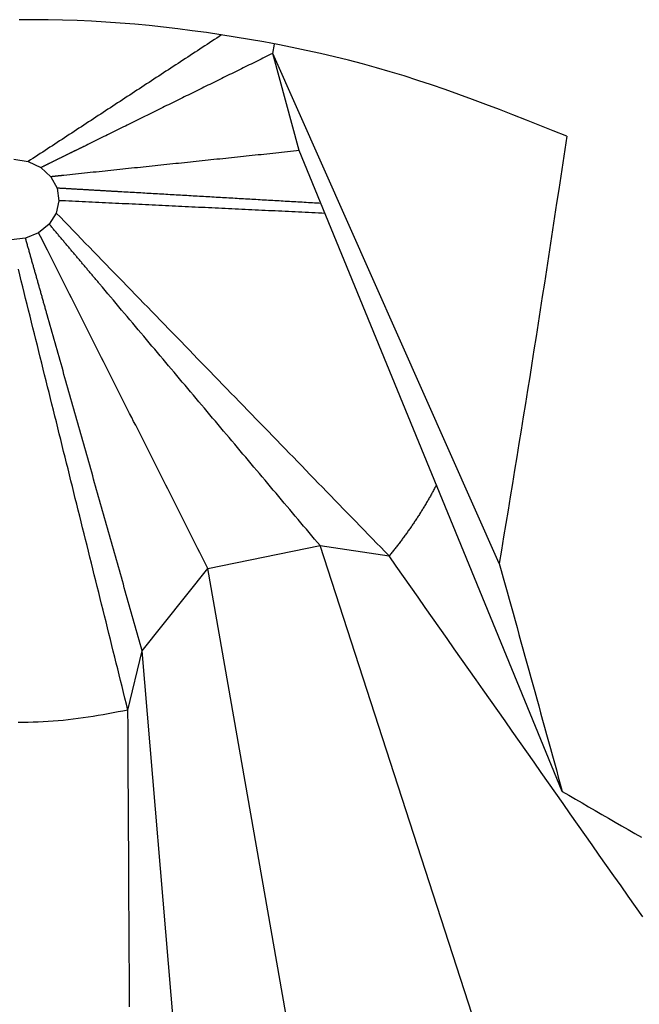
# Model space of a CAD drawing. Units: inches. Extents: x -273 to 330, y 30 to 468.
# Drawn here: x -64 to -64, y 347 to 348 of the extents above; entities that cross this region are included whole.
import ezdxf

# ---------------------------------------------------------------- set-up
doc = ezdxf.new("R2010")
doc.units = ezdxf.units.IN

msp = doc.modelspace()

# ---------------------------------------------------------------- linework, layer by layer
at = {"color": 7, "linetype": 'Continuous'}
for p, q in [((-63.97954, 347.62974), (-63.97794, 347.63785)), ((-63.78218, 347.18544), (-63.97954, 347.62974)), ((-63.95647, 347.54499), (-63.97954, 347.62974)), ((-64.20525, 347.53755), (-64.1928, 347.53551)), ((-63.72727, 346.98697), (-63.95647, 347.54499)), ((-64.1928, 347.53551), (-64.18169, 347.53024)), ((-64.18169, 347.53024), (-64.173, 347.52224)), ((-64.173, 347.52224), (-64.16759, 347.51232)), ((-64.16759, 347.51232), (-64.16599, 347.50143)), ((-64.16599, 347.50143), (-64.16835, 347.49065)), ((-64.16835, 347.49065), (-64.17444, 347.48103)), ((-64.17444, 347.48103), (-64.18367, 347.47351)), ((-64.19513, 347.46883), (-64.2077, 347.46744)), ((-64.18367, 347.47351), (-64.19513, 347.46883)), ((-64.03616, 347.18099), (-63.9383, 347.20097)), ((-63.9383, 347.20097), (-63.87823, 347.19204)), ((-63.66007, 346.3448), (-63.9383, 347.20097)), ((-64.09345, 347.10943), (-64.03616, 347.18099)), ((-63.88002, 346.28925), (-64.03616, 347.18099)), ((-64.10585, 347.05776), (-64.09345, 347.10943)), ((-64.01162, 346.13739), (-64.09345, 347.10943))]:
    msp.add_line(p, q, dxfattribs=at)
for points in [[(-63.7233, 347.55759), (-63.73503, 347.56227), (-63.74675, 347.56694), (-63.75849, 347.57158), (-63.77023, 347.57618), (-63.782, 347.58073), (-63.79378, 347.58522), (-63.80558, 347.58963), (-63.81742, 347.59395), (-63.82928, 347.59816), (-63.84119, 347.60226), (-63.85313, 347.60623), (-63.86512, 347.61006), (-63.87715, 347.61373), (-63.88923, 347.61724), (-63.90137, 347.62057), (-63.91356, 347.62375), (-63.92579, 347.62676), (-63.93806, 347.62963), (-63.95036, 347.63235), (-63.96271, 347.63493), (-63.97508, 347.63737), (-63.98748, 347.63969), (-63.99991, 347.64189), (-64.01236, 347.64396), (-64.02483, 347.64593), (-64.03731, 347.64778), (-64.04981, 347.6495), (-64.06232, 347.6511), (-64.07485, 347.65256), (-64.08739, 347.65389), (-64.09994, 347.65508), (-64.1125, 347.65612), (-64.12506, 347.65701), (-64.13763, 347.65775), (-64.15021, 347.65832), (-64.16279, 347.65873), (-64.17537, 347.65897), (-64.18796, 347.65906), (-64.20055, 347.65901)], [(-64.02418, 347.64582), (-64.02628, 347.64445), (-64.02839, 347.64307), (-64.0305, 347.64169), (-64.03261, 347.64031), (-64.03471, 347.63893), (-64.03682, 347.63755), (-64.03893, 347.63617), (-64.04104, 347.63479), (-64.04315, 347.63341), (-64.04525, 347.63204), (-64.04736, 347.63066), (-64.04947, 347.62928), (-64.05158, 347.6279), (-64.05368, 347.62652), (-64.05579, 347.62514), (-64.0579, 347.62376), (-64.06001, 347.62238), (-64.06212, 347.621), (-64.06422, 347.61962), (-64.06633, 347.61825), (-64.06844, 347.61687), (-64.07055, 347.61549), (-64.07265, 347.61411), (-64.07476, 347.61273), (-64.07687, 347.61135), (-64.07898, 347.60997), (-64.08109, 347.60859), (-64.08319, 347.60721), (-64.0853, 347.60584), (-64.08741, 347.60446), (-64.08952, 347.60308), (-64.09162, 347.6017), (-64.09373, 347.60032), (-64.09584, 347.59894), (-64.09795, 347.59756), (-64.10006, 347.59618), (-64.10216, 347.5948), (-64.10427, 347.59343), (-64.10638, 347.59205), (-64.10849, 347.59067), (-64.11059, 347.58929), (-64.1127, 347.58791), (-64.11481, 347.58653), (-64.11692, 347.58515), (-64.11903, 347.58377), (-64.12113, 347.58239), (-64.12324, 347.58102), (-64.12535, 347.57964), (-64.12746, 347.57826), (-64.12956, 347.57688), (-64.13167, 347.5755), (-64.13378, 347.57412), (-64.13589, 347.57274), (-64.138, 347.57136), (-64.1401, 347.56998), (-64.14221, 347.5686), (-64.14432, 347.56723), (-64.14643, 347.56585), (-64.14853, 347.56447), (-64.15064, 347.56309), (-64.15275, 347.56171), (-64.15486, 347.56033), (-64.15697, 347.55895), (-64.15907, 347.55757), (-64.16118, 347.55619), (-64.16329, 347.55482), (-64.1654, 347.55344), (-64.1675, 347.55206), (-64.16961, 347.55068), (-64.17172, 347.5493), (-64.17383, 347.54792), (-64.17594, 347.54654), (-64.17804, 347.54516), (-64.18015, 347.54378), (-64.18226, 347.54241), (-64.18437, 347.54103), (-64.18647, 347.53965), (-64.18858, 347.53827), (-64.19069, 347.53689), (-64.1928, 347.53551)], [(-63.97954, 347.62974), (-63.98126, 347.6289), (-63.98297, 347.62806), (-63.98469, 347.62721), (-63.9864, 347.62637), (-63.98811, 347.62553), (-63.98983, 347.62468), (-63.99154, 347.62384), (-63.99326, 347.62299), (-63.99497, 347.62215), (-63.99668, 347.62131), (-63.9984, 347.62046), (-64.00011, 347.61962), (-64.00183, 347.61878), (-64.00354, 347.61793), (-64.00525, 347.61709), (-64.00697, 347.61624), (-64.00868, 347.6154), (-64.0104, 347.61456), (-64.01211, 347.61371), (-64.01382, 347.61287), (-64.01554, 347.61203), (-64.01725, 347.61118), (-64.01897, 347.61034), (-64.02068, 347.60949), (-64.02239, 347.60865), (-64.02411, 347.60781), (-64.02582, 347.60696), (-64.02754, 347.60612), (-64.02925, 347.60528), (-64.03096, 347.60443), (-64.03268, 347.60359), (-64.03439, 347.60274), (-64.03611, 347.6019), (-64.03782, 347.60106), (-64.03953, 347.60021), (-64.04125, 347.59937), (-64.04296, 347.59853), (-64.04468, 347.59768), (-64.04639, 347.59684), (-64.0481, 347.59599), (-64.04982, 347.59515), (-64.05153, 347.59431), (-64.05324, 347.59346), (-64.05496, 347.59262), (-64.05667, 347.59178), (-64.05839, 347.59093), (-64.0601, 347.59009), (-64.06181, 347.58924), (-64.06353, 347.5884), (-64.06524, 347.58756), (-64.06696, 347.58671), (-64.06867, 347.58587), (-64.07038, 347.58503), (-64.0721, 347.58418), (-64.07381, 347.58334), (-64.07553, 347.58249), (-64.07724, 347.58165), (-64.07895, 347.58081), (-64.08067, 347.57996), (-64.08238, 347.57912), (-64.0841, 347.57828), (-64.08581, 347.57743), (-64.08752, 347.57659), (-64.08924, 347.57574), (-64.09095, 347.5749), (-64.09267, 347.57406), (-64.09438, 347.57321), (-64.09609, 347.57237), (-64.09781, 347.57153), (-64.09952, 347.57068), (-64.10124, 347.56984), (-64.10295, 347.56899), (-64.10466, 347.56815), (-64.10638, 347.56731), (-64.10809, 347.56646), (-64.10981, 347.56562), (-64.11152, 347.56478), (-64.11323, 347.56393), (-64.11495, 347.56309), (-64.11666, 347.56224), (-64.11838, 347.5614), (-64.12009, 347.56056), (-64.1218, 347.55971), (-64.12352, 347.55887), (-64.12523, 347.55803), (-64.12695, 347.55718), (-64.12866, 347.55634), (-64.13037, 347.55549), (-64.13209, 347.55465), (-64.1338, 347.55381), (-64.13552, 347.55296), (-64.13723, 347.55212), (-64.13894, 347.55128), (-64.14066, 347.55043), (-64.14237, 347.54959), (-64.14409, 347.54874)], [(-63.7233, 347.55759), (-63.72507, 347.54595), (-63.72683, 347.53431), (-63.7286, 347.52267), (-63.73036, 347.51103), (-63.73213, 347.49938), (-63.7339, 347.48774), (-63.73568, 347.4761), (-63.73746, 347.46446), (-63.73924, 347.45283), (-63.74103, 347.44119), (-63.74283, 347.42955), (-63.74463, 347.41792), (-63.74644, 347.40628), (-63.74826, 347.39465), (-63.75009, 347.38302), (-63.75192, 347.37139), (-63.75377, 347.35976), (-63.75562, 347.34813), (-63.75748, 347.3365), (-63.75935, 347.32488), (-63.76123, 347.31325), (-63.76311, 347.30163), (-63.765, 347.29001), (-63.7669, 347.27839), (-63.7688, 347.26677), (-63.7707, 347.25515), (-63.77261, 347.24353), (-63.77452, 347.23191), (-63.77643, 347.22029), (-63.77835, 347.20867), (-63.78027, 347.19706), (-63.78218, 347.18544)], [(-64.14409, 347.54874), (-64.14448, 347.54855), (-64.14487, 347.54836), (-64.14526, 347.54817), (-64.14565, 347.54797), (-64.14604, 347.54778), (-64.14644, 347.54759), (-64.14683, 347.5474), (-64.14722, 347.5472), (-64.14761, 347.54701), (-64.148, 347.54682), (-64.14839, 347.54662), (-64.14879, 347.54643), (-64.14918, 347.54624), (-64.14957, 347.54605), (-64.14996, 347.54585), (-64.15035, 347.54566), (-64.15074, 347.54547), (-64.15114, 347.54527), (-64.15153, 347.54508), (-64.15192, 347.54489), (-64.15231, 347.5447), (-64.1527, 347.5445), (-64.15309, 347.54431), (-64.15349, 347.54412), (-64.15388, 347.54392), (-64.15427, 347.54373), (-64.15466, 347.54354), (-64.15505, 347.54335), (-64.15544, 347.54315), (-64.15584, 347.54296), (-64.15623, 347.54277), (-64.15662, 347.54257), (-64.15701, 347.54238), (-64.1574, 347.54219), (-64.15779, 347.542), (-64.15819, 347.5418), (-64.15858, 347.54161), (-64.15897, 347.54142), (-64.15936, 347.54123), (-64.15975, 347.54103), (-64.16014, 347.54084), (-64.16054, 347.54065), (-64.16093, 347.54045), (-64.16132, 347.54026), (-64.16171, 347.54007), (-64.1621, 347.53988), (-64.16249, 347.53968), (-64.16289, 347.53949), (-64.16328, 347.5393), (-64.16367, 347.5391), (-64.16406, 347.53891), (-64.16445, 347.53872), (-64.16484, 347.53853), (-64.16524, 347.53833), (-64.16563, 347.53814), (-64.16602, 347.53795), (-64.16641, 347.53775), (-64.1668, 347.53756), (-64.16719, 347.53737), (-64.16759, 347.53718), (-64.16798, 347.53698), (-64.16837, 347.53679), (-64.16876, 347.5366), (-64.16915, 347.5364), (-64.16954, 347.53621), (-64.16994, 347.53602), (-64.17033, 347.53583), (-64.17072, 347.53563), (-64.17111, 347.53544), (-64.1715, 347.53525), (-64.17189, 347.53506), (-64.17229, 347.53486), (-64.17268, 347.53467), (-64.17307, 347.53448), (-64.17346, 347.53428), (-64.17385, 347.53409), (-64.17425, 347.5339), (-64.17464, 347.53371), (-64.17503, 347.53351), (-64.17542, 347.53332), (-64.17581, 347.53313), (-64.1762, 347.53293), (-64.1766, 347.53274), (-64.17699, 347.53255), (-64.17738, 347.53236), (-64.17777, 347.53216), (-64.17816, 347.53197), (-64.17855, 347.53178), (-64.17895, 347.53158), (-64.17934, 347.53139), (-64.17973, 347.5312), (-64.18012, 347.53101), (-64.18051, 347.53081), (-64.1809, 347.53062), (-64.1813, 347.53043), (-64.18169, 347.53024)], [(-63.95647, 347.54499), (-63.95904, 347.54472), (-63.9616, 347.54445), (-63.96417, 347.54418), (-63.96674, 347.54391), (-63.9693, 347.54364), (-63.97187, 347.54337), (-63.97443, 347.54311), (-63.977, 347.54284), (-63.97956, 347.54257), (-63.98213, 347.5423), (-63.98469, 347.54203), (-63.98726, 347.54176), (-63.98982, 347.54149), (-63.99239, 347.54122), (-63.99496, 347.54095), (-63.99752, 347.54068), (-64.00009, 347.54041), (-64.00265, 347.54014), (-64.00522, 347.53987), (-64.00778, 347.5396), (-64.01035, 347.53933), (-64.01291, 347.53906), (-64.01548, 347.53879), (-64.01805, 347.53852), (-64.02061, 347.53825), (-64.02318, 347.53798), (-64.02574, 347.53771), (-64.02831, 347.53745), (-64.03087, 347.53718), (-64.03344, 347.53691), (-64.036, 347.53664), (-64.03857, 347.53637), (-64.04113, 347.5361), (-64.0437, 347.53583), (-64.04627, 347.53556), (-64.04883, 347.53529), (-64.0514, 347.53502), (-64.05396, 347.53475), (-64.05653, 347.53448), (-64.05909, 347.53421), (-64.06166, 347.53394), (-64.06422, 347.53367), (-64.06679, 347.5334), (-64.06935, 347.53313), (-64.07192, 347.53286), (-64.07449, 347.53259), (-64.07705, 347.53232), (-64.07962, 347.53206), (-64.08218, 347.53179), (-64.08475, 347.53152), (-64.08731, 347.53125), (-64.08988, 347.53098), (-64.09244, 347.53071), (-64.09501, 347.53044), (-64.09758, 347.53017), (-64.10014, 347.5299), (-64.10271, 347.52963), (-64.10527, 347.52936), (-64.10784, 347.52909), (-64.1104, 347.52882), (-64.11297, 347.52855), (-64.11553, 347.52828), (-64.1181, 347.52801), (-64.12066, 347.52774), (-64.12323, 347.52747), (-64.1258, 347.5272), (-64.12836, 347.52693), (-64.13093, 347.52666), (-64.13349, 347.5264), (-64.13606, 347.52613), (-64.13862, 347.52586), (-64.14119, 347.52559), (-64.14375, 347.52532), (-64.14632, 347.52505), (-64.14888, 347.52478), (-64.15145, 347.52451), (-64.15402, 347.52424), (-64.15658, 347.52397), (-64.15915, 347.5237), (-64.16171, 347.52343)], [(-64.16171, 347.52343), (-64.16185, 347.52342), (-64.16199, 347.5234), (-64.16214, 347.52339), (-64.16228, 347.52337), (-64.16242, 347.52336), (-64.16256, 347.52334), (-64.1627, 347.52333), (-64.16284, 347.52331), (-64.16298, 347.5233), (-64.16312, 347.52328), (-64.16326, 347.52327), (-64.16341, 347.52325), (-64.16355, 347.52324), (-64.16369, 347.52322), (-64.16383, 347.52321), (-64.16397, 347.52319), (-64.16411, 347.52318), (-64.16425, 347.52316), (-64.16439, 347.52315), (-64.16453, 347.52313), (-64.16468, 347.52312), (-64.16482, 347.5231), (-64.16496, 347.52309), (-64.1651, 347.52307), (-64.16524, 347.52306), (-64.16538, 347.52305), (-64.16552, 347.52303), (-64.16566, 347.52302), (-64.16581, 347.523), (-64.16595, 347.52299), (-64.16609, 347.52297), (-64.16623, 347.52296), (-64.16637, 347.52294), (-64.16651, 347.52293), (-64.16665, 347.52291), (-64.16679, 347.5229), (-64.16693, 347.52288), (-64.16708, 347.52287), (-64.16722, 347.52285), (-64.16736, 347.52284), (-64.1675, 347.52282), (-64.16764, 347.52281), (-64.16778, 347.52279), (-64.16792, 347.52278), (-64.16806, 347.52276), (-64.1682, 347.52275), (-64.16835, 347.52273), (-64.16849, 347.52272), (-64.16863, 347.5227), (-64.16877, 347.52269), (-64.16891, 347.52267), (-64.16905, 347.52266), (-64.16919, 347.52264), (-64.16933, 347.52263), (-64.16947, 347.52262), (-64.16962, 347.5226), (-64.16976, 347.52259), (-64.1699, 347.52257), (-64.17004, 347.52256), (-64.17018, 347.52254), (-64.17032, 347.52253), (-64.17046, 347.52251), (-64.1706, 347.5225), (-64.17074, 347.52248), (-64.17089, 347.52247), (-64.17103, 347.52245), (-64.17117, 347.52244), (-64.17131, 347.52242), (-64.17145, 347.52241), (-64.17159, 347.52239), (-64.17173, 347.52238), (-64.17187, 347.52236), (-64.17201, 347.52235), (-64.17216, 347.52233), (-64.1723, 347.52232), (-64.17244, 347.5223), (-64.17258, 347.52229), (-64.17272, 347.52227), (-64.17286, 347.52226), (-64.173, 347.52224)], [(-64.11295, 347.50917), (-64.11364, 347.50921), (-64.11432, 347.50925), (-64.115, 347.50929), (-64.11569, 347.50933), (-64.11637, 347.50937), (-64.11705, 347.50941), (-64.11774, 347.50944), (-64.11842, 347.50948), (-64.1191, 347.50952), (-64.11978, 347.50956), (-64.12047, 347.5096), (-64.12115, 347.50964), (-64.12183, 347.50968), (-64.12252, 347.50972), (-64.1232, 347.50976), (-64.12388, 347.5098), (-64.12457, 347.50984), (-64.12525, 347.50988), (-64.12593, 347.50992), (-64.12661, 347.50996), (-64.1273, 347.51), (-64.12798, 347.51004), (-64.12866, 347.51007), (-64.12935, 347.51011), (-64.13003, 347.51015), (-64.13071, 347.51019), (-64.1314, 347.51023), (-64.13208, 347.51027), (-64.13276, 347.51031), (-64.13344, 347.51035), (-64.13413, 347.51039), (-64.13481, 347.51043), (-64.13549, 347.51047), (-64.13618, 347.51051), (-64.13686, 347.51055), (-64.13754, 347.51059), (-64.13823, 347.51063), (-64.13891, 347.51067), (-64.13959, 347.51071), (-64.14027, 347.51074), (-64.14096, 347.51078), (-64.14164, 347.51082), (-64.14232, 347.51086), (-64.14301, 347.5109), (-64.14369, 347.51094), (-64.14437, 347.51098), (-64.14506, 347.51102), (-64.14574, 347.51106), (-64.14642, 347.5111), (-64.1471, 347.51114), (-64.14779, 347.51118), (-64.14847, 347.51122), (-64.14915, 347.51126), (-64.14984, 347.5113), (-64.15052, 347.51134), (-64.1512, 347.51137), (-64.15189, 347.51141), (-64.15257, 347.51145), (-64.15325, 347.51149), (-64.15393, 347.51153), (-64.15462, 347.51157), (-64.1553, 347.51161), (-64.15598, 347.51165), (-64.15667, 347.51169), (-64.15735, 347.51173), (-64.15803, 347.51177), (-64.15872, 347.51181), (-64.1594, 347.51185), (-64.16008, 347.51189), (-64.16076, 347.51193), (-64.16145, 347.51197), (-64.16213, 347.51201), (-64.16281, 347.51204), (-64.1635, 347.51208), (-64.16418, 347.51212), (-64.16486, 347.51216), (-64.16555, 347.5122), (-64.16623, 347.51224), (-64.16691, 347.51228), (-64.16759, 347.51232)], [(-63.93761, 347.49905), (-63.93943, 347.49916), (-63.94126, 347.49927), (-63.94308, 347.49937), (-63.94491, 347.49948), (-63.94674, 347.49958), (-63.94856, 347.49969), (-63.95039, 347.49979), (-63.95222, 347.4999), (-63.95404, 347.5), (-63.95587, 347.50011), (-63.9577, 347.50021), (-63.95952, 347.50032), (-63.96135, 347.50042), (-63.96318, 347.50053), (-63.965, 347.50064), (-63.96683, 347.50074), (-63.96866, 347.50085), (-63.97048, 347.50095), (-63.97231, 347.50106), (-63.97414, 347.50116), (-63.97596, 347.50127), (-63.97779, 347.50137), (-63.97962, 347.50148), (-63.98144, 347.50158), (-63.98327, 347.50169), (-63.9851, 347.50179), (-63.98692, 347.5019), (-63.98875, 347.502), (-63.99058, 347.50211), (-63.9924, 347.50222), (-63.99423, 347.50232), (-63.99605, 347.50243), (-63.99788, 347.50253), (-63.99971, 347.50264), (-64.00153, 347.50274), (-64.00336, 347.50285), (-64.00519, 347.50295), (-64.00701, 347.50306), (-64.00884, 347.50316), (-64.01067, 347.50327), (-64.01249, 347.50337), (-64.01432, 347.50348), (-64.01615, 347.50359), (-64.01797, 347.50369), (-64.0198, 347.5038), (-64.02163, 347.5039), (-64.02345, 347.50401), (-64.02528, 347.50411), (-64.02711, 347.50422), (-64.02893, 347.50432), (-64.03076, 347.50443), (-64.03259, 347.50453), (-64.03441, 347.50464), (-64.03624, 347.50474), (-64.03807, 347.50485), (-64.03989, 347.50495), (-64.04172, 347.50506), (-64.04355, 347.50517), (-64.04537, 347.50527), (-64.0472, 347.50538), (-64.04902, 347.50548), (-64.05085, 347.50559), (-64.05268, 347.50569), (-64.0545, 347.5058), (-64.05633, 347.5059), (-64.05816, 347.50601), (-64.05998, 347.50611), (-64.06181, 347.50622), (-64.06364, 347.50632), (-64.06546, 347.50643), (-64.06729, 347.50653), (-64.06912, 347.50664), (-64.07094, 347.50675), (-64.07277, 347.50685), (-64.0746, 347.50696), (-64.07642, 347.50706), (-64.07825, 347.50717), (-64.08008, 347.50727), (-64.0819, 347.50738), (-64.08373, 347.50748), (-64.08556, 347.50759), (-64.08738, 347.50769), (-64.08921, 347.5078), (-64.09104, 347.5079), (-64.09286, 347.50801), (-64.09469, 347.50812), (-64.09652, 347.50822), (-64.09834, 347.50833), (-64.10017, 347.50843), (-64.102, 347.50854), (-64.10382, 347.50864), (-64.10565, 347.50875), (-64.10747, 347.50885), (-64.1093, 347.50896), (-64.11113, 347.50906), (-64.11295, 347.50917)], [(-63.93403, 347.49036), (-63.93693, 347.4905), (-63.93983, 347.49064), (-63.94273, 347.49078), (-63.94563, 347.49092), (-63.94853, 347.49106), (-63.95143, 347.49119), (-63.95433, 347.49133), (-63.95723, 347.49147), (-63.96013, 347.49161), (-63.96303, 347.49175), (-63.96593, 347.49189), (-63.96883, 347.49202), (-63.97173, 347.49216), (-63.97463, 347.4923), (-63.97753, 347.49244), (-63.98043, 347.49258), (-63.98333, 347.49272), (-63.98623, 347.49285), (-63.98912, 347.49299), (-63.99202, 347.49313), (-63.99492, 347.49327), (-63.99782, 347.49341), (-64.00072, 347.49355), (-64.00362, 347.49368), (-64.00652, 347.49382), (-64.00942, 347.49396), (-64.01232, 347.4941), (-64.01522, 347.49424), (-64.01812, 347.49438), (-64.02102, 347.49452), (-64.02392, 347.49465), (-64.02682, 347.49479), (-64.02972, 347.49493), (-64.03262, 347.49507), (-64.03552, 347.49521), (-64.03842, 347.49535), (-64.04132, 347.49548), (-64.04421, 347.49562), (-64.04711, 347.49576), (-64.05001, 347.4959), (-64.05291, 347.49604), (-64.05581, 347.49618), (-64.05871, 347.49631), (-64.06161, 347.49645), (-64.06451, 347.49659), (-64.06741, 347.49673), (-64.07031, 347.49687), (-64.07321, 347.49701), (-64.07611, 347.49714), (-64.07901, 347.49728), (-64.08191, 347.49742), (-64.08481, 347.49756), (-64.08771, 347.4977), (-64.09061, 347.49784), (-64.09351, 347.49797), (-64.0964, 347.49811), (-64.0993, 347.49825), (-64.1022, 347.49839), (-64.1051, 347.49853), (-64.108, 347.49867), (-64.1109, 347.49881), (-64.1138, 347.49894), (-64.1167, 347.49908), (-64.1196, 347.49922), (-64.1225, 347.49936), (-64.1254, 347.4995), (-64.1283, 347.49964), (-64.1312, 347.49977), (-64.1341, 347.49991), (-64.137, 347.50005), (-64.1399, 347.50019), (-64.1428, 347.50033), (-64.1457, 347.50047), (-64.1486, 347.5006), (-64.15149, 347.50074), (-64.15439, 347.50088), (-64.15729, 347.50102), (-64.16019, 347.50116), (-64.16309, 347.5013), (-64.16599, 347.50143)], [(-63.87823, 347.19204), (-63.88186, 347.19578), (-63.88548, 347.19951), (-63.88911, 347.20324), (-63.89274, 347.20698), (-63.89636, 347.21071), (-63.89999, 347.21444), (-63.90362, 347.21817), (-63.90724, 347.22191), (-63.91087, 347.22564), (-63.91449, 347.22937), (-63.91812, 347.2331), (-63.92175, 347.23684), (-63.92537, 347.24057), (-63.929, 347.2443), (-63.93263, 347.24803), (-63.93625, 347.25177), (-63.93988, 347.2555), (-63.94351, 347.25923), (-63.94713, 347.26296), (-63.95076, 347.2667), (-63.95439, 347.27043), (-63.95801, 347.27416), (-63.96164, 347.27789), (-63.96527, 347.28163), (-63.96889, 347.28536), (-63.97252, 347.28909), (-63.97615, 347.29283), (-63.97977, 347.29656), (-63.9834, 347.30029), (-63.98703, 347.30402), (-63.99065, 347.30776), (-63.99428, 347.31149), (-63.99791, 347.31522), (-64.00153, 347.31895), (-64.00516, 347.32269), (-64.00878, 347.32642), (-64.01241, 347.33015), (-64.01604, 347.33388), (-64.01966, 347.33762), (-64.02329, 347.34135), (-64.02692, 347.34508), (-64.03054, 347.34881), (-64.03417, 347.35255), (-64.0378, 347.35628), (-64.04142, 347.36001), (-64.04505, 347.36374), (-64.04868, 347.36748), (-64.0523, 347.37121), (-64.05593, 347.37494), (-64.05956, 347.37868), (-64.06318, 347.38241), (-64.06681, 347.38614), (-64.07044, 347.38987), (-64.07406, 347.39361), (-64.07769, 347.39734), (-64.08132, 347.40107), (-64.08494, 347.4048), (-64.08857, 347.40854), (-64.0922, 347.41227), (-64.09582, 347.416), (-64.09945, 347.41973), (-64.10307, 347.42347), (-64.1067, 347.4272), (-64.11033, 347.43093), (-64.11395, 347.43466), (-64.11758, 347.4384), (-64.12121, 347.44213), (-64.12483, 347.44586), (-64.12846, 347.44959), (-64.13209, 347.45333), (-64.13571, 347.45706), (-64.13934, 347.46079), (-64.14297, 347.46452), (-64.14659, 347.46826), (-64.15022, 347.47199), (-64.15385, 347.47572), (-64.15747, 347.47946), (-64.1611, 347.48319), (-64.16473, 347.48692), (-64.16835, 347.49065)], [(-64.13052, 347.42894), (-64.13107, 347.42959), (-64.13162, 347.43024), (-64.13217, 347.43089), (-64.13271, 347.43154), (-64.13326, 347.43219), (-64.13381, 347.43284), (-64.13436, 347.4335), (-64.13491, 347.43415), (-64.13546, 347.4348), (-64.13601, 347.43545), (-64.13656, 347.4361), (-64.13711, 347.43675), (-64.13766, 347.4374), (-64.13821, 347.43805), (-64.13875, 347.4387), (-64.1393, 347.43936), (-64.13985, 347.44001), (-64.1404, 347.44066), (-64.14095, 347.44131), (-64.1415, 347.44196), (-64.14205, 347.44261), (-64.1426, 347.44326), (-64.14315, 347.44391), (-64.1437, 347.44457), (-64.14425, 347.44522), (-64.14479, 347.44587), (-64.14534, 347.44652), (-64.14589, 347.44717), (-64.14644, 347.44782), (-64.14699, 347.44847), (-64.14754, 347.44912), (-64.14809, 347.44977), (-64.14864, 347.45043), (-64.14919, 347.45108), (-64.14974, 347.45173), (-64.15029, 347.45238), (-64.15083, 347.45303), (-64.15138, 347.45368), (-64.15193, 347.45433), (-64.15248, 347.45498), (-64.15303, 347.45564), (-64.15358, 347.45629), (-64.15413, 347.45694), (-64.15468, 347.45759), (-64.15523, 347.45824), (-64.15578, 347.45889), (-64.15632, 347.45954), (-64.15687, 347.46019), (-64.15742, 347.46084), (-64.15797, 347.4615), (-64.15852, 347.46215), (-64.15907, 347.4628), (-64.15962, 347.46345), (-64.16017, 347.4641), (-64.16072, 347.46475), (-64.16127, 347.4654), (-64.16182, 347.46605), (-64.16236, 347.46671), (-64.16291, 347.46736), (-64.16346, 347.46801), (-64.16401, 347.46866), (-64.16456, 347.46931), (-64.16511, 347.46996), (-64.16566, 347.47061), (-64.16621, 347.47126), (-64.16676, 347.47191), (-64.16731, 347.47257), (-64.16786, 347.47322), (-64.1684, 347.47387), (-64.16895, 347.47452), (-64.1695, 347.47517), (-64.17005, 347.47582), (-64.1706, 347.47647), (-64.17115, 347.47712), (-64.1717, 347.47778), (-64.17225, 347.47843), (-64.1728, 347.47908), (-64.17335, 347.47973), (-64.1739, 347.48038), (-64.17444, 347.48103)], [(-64.17622, 347.40198), (-64.17645, 347.40281), (-64.17669, 347.40365), (-64.17693, 347.40448), (-64.17716, 347.40532), (-64.1774, 347.40615), (-64.17764, 347.40699), (-64.17787, 347.40783), (-64.17811, 347.40866), (-64.17834, 347.4095), (-64.17858, 347.41033), (-64.17882, 347.41117), (-64.17905, 347.412), (-64.17929, 347.41284), (-64.17953, 347.41368), (-64.17976, 347.41451), (-64.18, 347.41535), (-64.18024, 347.41618), (-64.18047, 347.41702), (-64.18071, 347.41785), (-64.18095, 347.41869), (-64.18118, 347.41952), (-64.18142, 347.42036), (-64.18165, 347.4212), (-64.18189, 347.42203), (-64.18213, 347.42287), (-64.18236, 347.4237), (-64.1826, 347.42454), (-64.18284, 347.42537), (-64.18307, 347.42621), (-64.18331, 347.42705), (-64.18355, 347.42788), (-64.18378, 347.42872), (-64.18402, 347.42955), (-64.18426, 347.43039), (-64.18449, 347.43122), (-64.18473, 347.43206), (-64.18496, 347.43289), (-64.1852, 347.43373), (-64.18544, 347.43457), (-64.18567, 347.4354), (-64.18591, 347.43624), (-64.18615, 347.43707), (-64.18638, 347.43791), (-64.18662, 347.43874), (-64.18686, 347.43958), (-64.18709, 347.44042), (-64.18733, 347.44125), (-64.18757, 347.44209), (-64.1878, 347.44292), (-64.18804, 347.44376), (-64.18827, 347.44459), (-64.18851, 347.44543), (-64.18875, 347.44626), (-64.18898, 347.4471), (-64.18922, 347.44794), (-64.18946, 347.44877), (-64.18969, 347.44961), (-64.18993, 347.45044), (-64.19017, 347.45128), (-64.1904, 347.45211), (-64.19064, 347.45295), (-64.19087, 347.45379), (-64.19111, 347.45462), (-64.19135, 347.45546), (-64.19158, 347.45629), (-64.19182, 347.45713), (-64.19206, 347.45796), (-64.19229, 347.4588), (-64.19253, 347.45963), (-64.19277, 347.46047), (-64.193, 347.46131), (-64.19324, 347.46214), (-64.19348, 347.46298), (-64.19371, 347.46381), (-64.19395, 347.46465), (-64.19418, 347.46548), (-64.19442, 347.46632), (-64.19466, 347.46716), (-64.19489, 347.46799), (-64.19513, 347.46883)], [(-64.17598, 347.45826), (-64.17608, 347.45845), (-64.17617, 347.45864), (-64.17627, 347.45883), (-64.17636, 347.45902), (-64.17646, 347.45921), (-64.17656, 347.4594), (-64.17665, 347.45959), (-64.17675, 347.45978), (-64.17684, 347.45997), (-64.17694, 347.46016), (-64.17704, 347.46035), (-64.17713, 347.46055), (-64.17723, 347.46074), (-64.17733, 347.46093), (-64.17742, 347.46112), (-64.17752, 347.46131), (-64.17761, 347.4615), (-64.17771, 347.46169), (-64.17781, 347.46188), (-64.1779, 347.46207), (-64.178, 347.46226), (-64.17809, 347.46245), (-64.17819, 347.46264), (-64.17829, 347.46283), (-64.17838, 347.46302), (-64.17848, 347.46321), (-64.17858, 347.46341), (-64.17867, 347.4636), (-64.17877, 347.46379), (-64.17886, 347.46398), (-64.17896, 347.46417), (-64.17906, 347.46436), (-64.17915, 347.46455), (-64.17925, 347.46474), (-64.17934, 347.46493), (-64.17944, 347.46512), (-64.17954, 347.46531), (-64.17963, 347.4655), (-64.17973, 347.46569), (-64.17982, 347.46588), (-64.17992, 347.46607), (-64.18002, 347.46627), (-64.18011, 347.46646), (-64.18021, 347.46665), (-64.18031, 347.46684), (-64.1804, 347.46703), (-64.1805, 347.46722), (-64.18059, 347.46741), (-64.18069, 347.4676), (-64.18079, 347.46779), (-64.18088, 347.46798), (-64.18098, 347.46817), (-64.18107, 347.46836), (-64.18117, 347.46855), (-64.18127, 347.46874), (-64.18136, 347.46893), (-64.18146, 347.46913), (-64.18156, 347.46932), (-64.18165, 347.46951), (-64.18175, 347.4697), (-64.18184, 347.46989), (-64.18194, 347.47008), (-64.18204, 347.47027), (-64.18213, 347.47046), (-64.18223, 347.47065), (-64.18232, 347.47084), (-64.18242, 347.47103), (-64.18252, 347.47122), (-64.18261, 347.47141), (-64.18271, 347.4716), (-64.18281, 347.47179), (-64.1829, 347.47199), (-64.183, 347.47218), (-64.18309, 347.47237), (-64.18319, 347.47256), (-64.18329, 347.47275), (-64.18338, 347.47294), (-64.18348, 347.47313), (-64.18357, 347.47332), (-64.18367, 347.47351)], [(-64.03616, 347.18099), (-64.03791, 347.18446), (-64.03966, 347.18792), (-64.0414, 347.19139), (-64.04315, 347.19485), (-64.0449, 347.19832), (-64.04665, 347.20179), (-64.0484, 347.20525), (-64.05014, 347.20872), (-64.05189, 347.21218), (-64.05364, 347.21565), (-64.05539, 347.21911), (-64.05713, 347.22258), (-64.05888, 347.22605), (-64.06063, 347.22951), (-64.06238, 347.23298), (-64.06412, 347.23644), (-64.06587, 347.23991), (-64.06762, 347.24338), (-64.06937, 347.24684), (-64.07112, 347.25031), (-64.07286, 347.25377), (-64.07461, 347.25724), (-64.07636, 347.2607), (-64.07811, 347.26417), (-64.07985, 347.26764), (-64.0816, 347.2711), (-64.08335, 347.27457), (-64.0851, 347.27803), (-64.08685, 347.2815), (-64.08859, 347.28497), (-64.09034, 347.28843), (-64.09209, 347.2919), (-64.09384, 347.29536), (-64.09558, 347.29883), (-64.09733, 347.30229), (-64.09908, 347.30576), (-64.10083, 347.30923), (-64.10257, 347.31269), (-64.10432, 347.31616), (-64.10607, 347.31962), (-64.10782, 347.32309), (-64.10957, 347.32656), (-64.11131, 347.33002), (-64.11306, 347.33349), (-64.11481, 347.33695), (-64.11656, 347.34042), (-64.1183, 347.34388), (-64.12005, 347.34735), (-64.1218, 347.35082), (-64.12355, 347.35428), (-64.1253, 347.35775), (-64.12704, 347.36121), (-64.12879, 347.36468), (-64.13054, 347.36815), (-64.13229, 347.37161), (-64.13403, 347.37508), (-64.13578, 347.37854), (-64.13753, 347.38201), (-64.13928, 347.38547), (-64.14102, 347.38894), (-64.14277, 347.39241), (-64.14452, 347.39587), (-64.14627, 347.39934), (-64.14802, 347.4028), (-64.14976, 347.40627), (-64.15151, 347.40974), (-64.15326, 347.4132), (-64.15501, 347.41667), (-64.15675, 347.42013), (-64.1585, 347.4236), (-64.16025, 347.42706), (-64.162, 347.43053), (-64.16375, 347.434), (-64.16549, 347.43746), (-64.16724, 347.44093), (-64.16899, 347.44439), (-64.17074, 347.44786), (-64.17248, 347.45133), (-64.17423, 347.45479), (-64.17598, 347.45826)], [(-64.10585, 347.05776), (-64.10712, 347.06288), (-64.10839, 347.068), (-64.10967, 347.07312), (-64.11094, 347.07824), (-64.11221, 347.08336), (-64.11349, 347.08848), (-64.11476, 347.0936), (-64.11603, 347.09872), (-64.11731, 347.10384), (-64.11858, 347.10897), (-64.11985, 347.11409), (-64.12112, 347.11921), (-64.1224, 347.12433), (-64.12367, 347.12945), (-64.12494, 347.13457), (-64.12622, 347.13969), (-64.12749, 347.14481), (-64.12876, 347.14993), (-64.13004, 347.15506), (-64.13131, 347.16018), (-64.13258, 347.1653), (-64.13386, 347.17042), (-64.13513, 347.17554), (-64.1364, 347.18066), (-64.13768, 347.18578), (-64.13895, 347.1909), (-64.14022, 347.19602), (-64.1415, 347.20114), (-64.14277, 347.20627), (-64.14404, 347.21139), (-64.14531, 347.21651), (-64.14659, 347.22163), (-64.14786, 347.22675), (-64.14913, 347.23187), (-64.15041, 347.23699), (-64.15168, 347.24211), (-64.15295, 347.24723), (-64.15423, 347.25236), (-64.1555, 347.25748), (-64.15677, 347.2626), (-64.15805, 347.26772), (-64.15932, 347.27284), (-64.16059, 347.27796), (-64.16187, 347.28308), (-64.16314, 347.2882), (-64.16441, 347.29332), (-64.16569, 347.29844), (-64.16696, 347.30357), (-64.16823, 347.30869), (-64.1695, 347.31381), (-64.17078, 347.31893), (-64.17205, 347.32405), (-64.17332, 347.32917), (-64.1746, 347.33429), (-64.17587, 347.33941), (-64.17714, 347.34453), (-64.17842, 347.34965), (-64.17969, 347.35478), (-64.18096, 347.3599), (-64.18224, 347.36502), (-64.18351, 347.37014), (-64.18478, 347.37526), (-64.18606, 347.38038), (-64.18733, 347.3855), (-64.1886, 347.39062), (-64.18988, 347.39574), (-64.19115, 347.40087), (-64.19242, 347.40599), (-64.1937, 347.41111), (-64.19497, 347.41623), (-64.19624, 347.42135), (-64.19751, 347.42647), (-64.19879, 347.43159), (-64.20006, 347.43671), (-64.20133, 347.44183)], [(-63.9383, 347.20097), (-63.9407, 347.20382), (-63.9431, 347.20667), (-63.94551, 347.20952), (-63.94791, 347.21237), (-63.95031, 347.21522), (-63.95271, 347.21807), (-63.95512, 347.22092), (-63.95752, 347.22377), (-63.95992, 347.22662), (-63.96233, 347.22947), (-63.96473, 347.23232), (-63.96713, 347.23516), (-63.96953, 347.23801), (-63.97194, 347.24086), (-63.97434, 347.24371), (-63.97674, 347.24656), (-63.97914, 347.24941), (-63.98155, 347.25226), (-63.98395, 347.25511), (-63.98635, 347.25796), (-63.98876, 347.26081), (-63.99116, 347.26366), (-63.99356, 347.26651), (-63.99596, 347.26936), (-63.99837, 347.27221), (-64.00077, 347.27506), (-64.00317, 347.27791), (-64.00558, 347.28076), (-64.00798, 347.28361), (-64.01038, 347.28646), (-64.01278, 347.28931), (-64.01519, 347.29216), (-64.01759, 347.29501), (-64.01999, 347.29786), (-64.02239, 347.30071), (-64.0248, 347.30356), (-64.0272, 347.3064), (-64.0296, 347.30925), (-64.03201, 347.3121), (-64.03441, 347.31495), (-64.03681, 347.3178), (-64.03921, 347.32065), (-64.04162, 347.3235), (-64.04402, 347.32635), (-64.04642, 347.3292), (-64.04882, 347.33205), (-64.05123, 347.3349), (-64.05363, 347.33775), (-64.05603, 347.3406), (-64.05844, 347.34345), (-64.06084, 347.3463), (-64.06324, 347.34915), (-64.06564, 347.352), (-64.06805, 347.35485), (-64.07045, 347.3577), (-64.07285, 347.36055), (-64.07526, 347.3634), (-64.07766, 347.36625), (-64.08006, 347.3691), (-64.08246, 347.37195), (-64.08487, 347.37479), (-64.08727, 347.37764), (-64.08967, 347.38049), (-64.09207, 347.38334), (-64.09448, 347.38619), (-64.09688, 347.38904), (-64.09928, 347.39189), (-64.10169, 347.39474), (-64.10409, 347.39759), (-64.10649, 347.40044), (-64.10889, 347.40329), (-64.1113, 347.40614), (-64.1137, 347.40899), (-64.1161, 347.41184), (-64.1185, 347.41469), (-64.12091, 347.41754), (-64.12331, 347.42039), (-64.12571, 347.42324), (-64.12812, 347.42609), (-64.13052, 347.42894)], [(-64.09345, 347.10943), (-64.09431, 347.11248), (-64.09518, 347.11553), (-64.09604, 347.11857), (-64.0969, 347.12162), (-64.09776, 347.12467), (-64.09862, 347.12772), (-64.09949, 347.13076), (-64.10035, 347.13381), (-64.10121, 347.13686), (-64.10207, 347.13991), (-64.10293, 347.14295), (-64.1038, 347.146), (-64.10466, 347.14905), (-64.10552, 347.1521), (-64.10638, 347.15514), (-64.10725, 347.15819), (-64.10811, 347.16124), (-64.10897, 347.16428), (-64.10983, 347.16733), (-64.11069, 347.17038), (-64.11156, 347.17343), (-64.11242, 347.17647), (-64.11328, 347.17952), (-64.11414, 347.18257), (-64.115, 347.18562), (-64.11587, 347.18866), (-64.11673, 347.19171), (-64.11759, 347.19476), (-64.11845, 347.19781), (-64.11932, 347.20085), (-64.12018, 347.2039), (-64.12104, 347.20695), (-64.1219, 347.20999), (-64.12276, 347.21304), (-64.12363, 347.21609), (-64.12449, 347.21914), (-64.12535, 347.22218), (-64.12621, 347.22523), (-64.12707, 347.22828), (-64.12794, 347.23133), (-64.1288, 347.23437), (-64.12966, 347.23742), (-64.13052, 347.24047), (-64.13139, 347.24352), (-64.13225, 347.24656), (-64.13311, 347.24961), (-64.13397, 347.25266), (-64.13483, 347.2557), (-64.1357, 347.25875), (-64.13656, 347.2618), (-64.13742, 347.26485), (-64.13828, 347.26789), (-64.13914, 347.27094), (-64.14001, 347.27399), (-64.14087, 347.27704), (-64.14173, 347.28008), (-64.14259, 347.28313), (-64.14346, 347.28618), (-64.14432, 347.28923), (-64.14518, 347.29227), (-64.14604, 347.29532), (-64.1469, 347.29837), (-64.14777, 347.30141), (-64.14863, 347.30446), (-64.14949, 347.30751), (-64.15035, 347.31056), (-64.15121, 347.3136), (-64.15208, 347.31665), (-64.15294, 347.3197), (-64.1538, 347.32275), (-64.15466, 347.32579), (-64.15553, 347.32884), (-64.15639, 347.33189), (-64.15725, 347.33494), (-64.15811, 347.33798), (-64.15897, 347.34103), (-64.15984, 347.34408), (-64.1607, 347.34712), (-64.16156, 347.35017), (-64.16242, 347.35322), (-64.16328, 347.35627), (-64.16415, 347.35931), (-64.16501, 347.36236), (-64.16587, 347.36541), (-64.16673, 347.36846), (-64.1676, 347.3715), (-64.16846, 347.37455), (-64.16932, 347.3776), (-64.17018, 347.38064), (-64.17104, 347.38369), (-64.17191, 347.38674), (-64.17277, 347.38979), (-64.17363, 347.39283), (-64.17449, 347.39588), (-64.17535, 347.39893), (-64.17622, 347.40198)], [(-63.83694, 347.25397), (-63.83737, 347.25314), (-63.83781, 347.25232), (-63.83824, 347.2515), (-63.83868, 347.25067), (-63.83912, 347.24985), (-63.83956, 347.24903), (-63.84, 347.24821), (-63.84044, 347.24739), (-63.84089, 347.24657), (-63.84134, 347.24575), (-63.84179, 347.24494), (-63.84224, 347.24412), (-63.8427, 347.24331), (-63.84316, 347.2425), (-63.84362, 347.24169), (-63.84409, 347.24088), (-63.84456, 347.24008), (-63.84502, 347.23927), (-63.8455, 347.23847), (-63.84597, 347.23766), (-63.84645, 347.23686), (-63.84692, 347.23606), (-63.8474, 347.23526), (-63.84789, 347.23446), (-63.84837, 347.23367), (-63.84886, 347.23287), (-63.84935, 347.23208), (-63.84984, 347.23129), (-63.85033, 347.23049), (-63.85082, 347.2297), (-63.85132, 347.22892), (-63.85182, 347.22813), (-63.85232, 347.22734), (-63.85283, 347.22656), (-63.85333, 347.22578), (-63.85384, 347.22499), (-63.85435, 347.22421), (-63.85486, 347.22344), (-63.85538, 347.22266), (-63.8559, 347.22188), (-63.85641, 347.22111), (-63.85694, 347.22034), (-63.85746, 347.21956), (-63.85798, 347.21879), (-63.85851, 347.21802), (-63.85904, 347.21726), (-63.85957, 347.21649), (-63.8601, 347.21573), (-63.86064, 347.21496), (-63.86118, 347.2142), (-63.86172, 347.21344), (-63.86226, 347.21268), (-63.8628, 347.21193), (-63.86335, 347.21117), (-63.8639, 347.21042), (-63.86445, 347.20966), (-63.865, 347.20891), (-63.86555, 347.20816), (-63.86611, 347.20741), (-63.86666, 347.20667), (-63.86722, 347.20592), (-63.86779, 347.20518), (-63.86835, 347.20443), (-63.86891, 347.20369), (-63.86948, 347.20295), (-63.87005, 347.20221), (-63.87062, 347.20148), (-63.8712, 347.20074), (-63.87177, 347.20001), (-63.87235, 347.19928), (-63.87293, 347.19855), (-63.87351, 347.19782), (-63.8741, 347.1971), (-63.87469, 347.19637), (-63.87527, 347.19565), (-63.87586, 347.19493), (-63.87645, 347.19421), (-63.87705, 347.19349), (-63.87764, 347.19277), (-63.87823, 347.19204)], [(-63.65703, 346.87756), (-63.66335, 346.88655), (-63.66967, 346.89553), (-63.67599, 346.90452), (-63.68231, 346.9135), (-63.68863, 346.92249), (-63.69495, 346.93147), (-63.70127, 346.94046), (-63.70759, 346.94944), (-63.71391, 346.95843), (-63.72023, 346.96741), (-63.72655, 346.9764), (-63.73287, 346.98538), (-63.73919, 346.99437), (-63.74551, 347.00335), (-63.75183, 347.01234), (-63.75815, 347.02132), (-63.76447, 347.03031), (-63.77079, 347.03929), (-63.77711, 347.04828), (-63.78343, 347.05727), (-63.78975, 347.06625), (-63.79607, 347.07524), (-63.80239, 347.08422), (-63.80871, 347.09321), (-63.81503, 347.10219), (-63.82135, 347.11118), (-63.82767, 347.12016), (-63.83399, 347.12915), (-63.84031, 347.13813), (-63.84663, 347.14712), (-63.85295, 347.1561), (-63.85927, 347.16509), (-63.86559, 347.17407), (-63.87191, 347.18306), (-63.87823, 347.19204)], [(-63.78218, 347.18544), (-63.78046, 347.17924), (-63.77874, 347.17304), (-63.77701, 347.16684), (-63.77529, 347.16064), (-63.77357, 347.15444), (-63.77185, 347.14824), (-63.77013, 347.14204), (-63.76841, 347.13584), (-63.76668, 347.12964), (-63.76496, 347.12343), (-63.76324, 347.11723), (-63.76153, 347.11103), (-63.75981, 347.10483), (-63.75809, 347.09863), (-63.75637, 347.09243), (-63.75465, 347.08623), (-63.75294, 347.08002), (-63.75122, 347.07382), (-63.74951, 347.06762), (-63.7478, 347.06142), (-63.74608, 347.05521), (-63.74437, 347.04901), (-63.74266, 347.04281), (-63.74095, 347.0366), (-63.73924, 347.0304), (-63.73753, 347.0242), (-63.73582, 347.01799), (-63.73411, 347.01179), (-63.7324, 347.00559), (-63.73069, 346.99938), (-63.72898, 346.99318), (-63.72727, 346.98697)], [(-64.10585, 347.05776), (-64.11016, 347.05692), (-64.11447, 347.0561), (-64.11878, 347.05528), (-64.12309, 347.05448), (-64.12741, 347.0537), (-64.13173, 347.05294), (-64.13605, 347.05222), (-64.14039, 347.05154), (-64.14472, 347.05089), (-64.14907, 347.0503), (-64.15342, 347.04975), (-64.15778, 347.04926), (-64.16214, 347.04881), (-64.16651, 347.04842), (-64.17088, 347.04806), (-64.17526, 347.04776), (-64.17964, 347.0475), (-64.18403, 347.04728), (-64.18841, 347.0471), (-64.1928, 347.04696), (-64.19719, 347.04686), (-64.20157, 347.0468)], [(-64.1044, 346.79924), (-64.10449, 346.81445), (-64.10457, 346.82966), (-64.10466, 346.84486), (-64.10474, 346.86007), (-64.10483, 346.87528), (-64.10491, 346.89048), (-64.105, 346.90569), (-64.10508, 346.9209), (-64.10517, 346.9361), (-64.10525, 346.95131), (-64.10534, 346.96652), (-64.10542, 346.98172), (-64.10551, 346.99693), (-64.10559, 347.01214), (-64.10568, 347.02734), (-64.10576, 347.04255), (-64.10585, 347.05776)], [(-63.72727, 346.98697), (-63.72152, 346.98363), (-63.71577, 346.98029), (-63.71002, 346.97695), (-63.70426, 346.97361), (-63.69851, 346.97027), (-63.69276, 346.96693), (-63.68701, 346.96359), (-63.68125, 346.96025), (-63.6755, 346.95692), (-63.66974, 346.95359), (-63.66398, 346.95026), (-63.65822, 346.94693)]]:
    msp.add_lwpolyline(points, dxfattribs=at)

doc.saveas('drawing.dxf')
